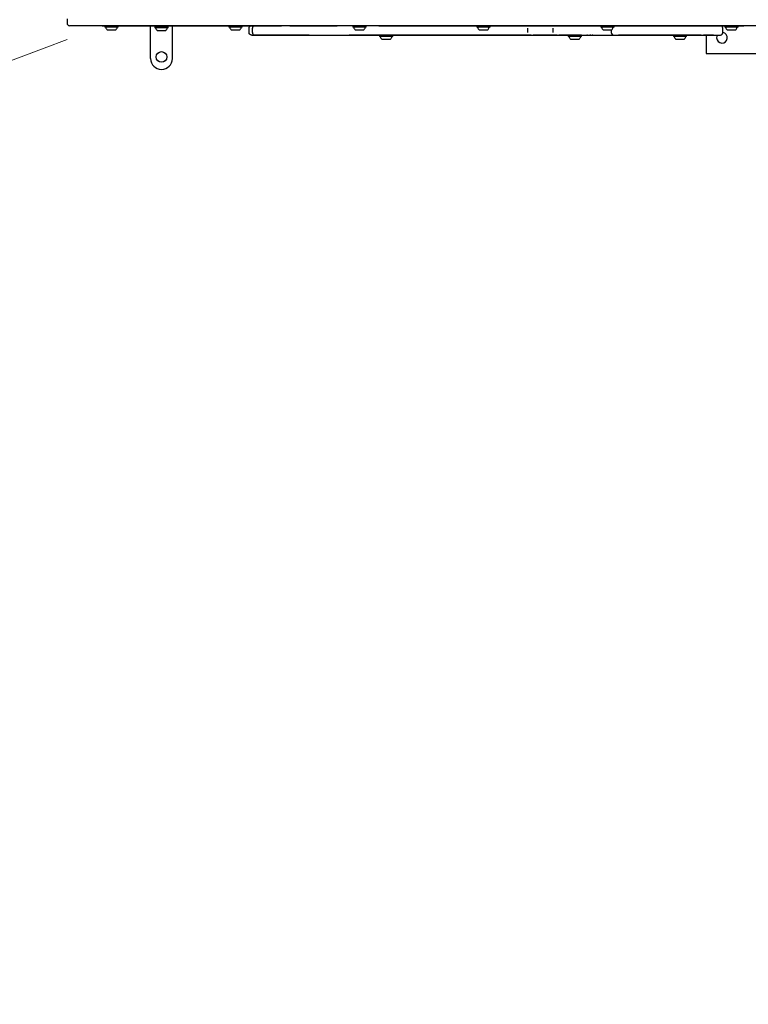
# Model space of a CAD drawing. Units: millimetres. Extents: x 681 to 1354, y 321 to 1670.
# Drawn here: x 855 to 971, y 567 to 724 of the extents above; entities that cross this region are included whole.
import ezdxf

# ---------------------------------------------------------------- set-up
doc = ezdxf.new("R2010")
doc.units = ezdxf.units.MM
doc.header["$LTSCALE"] = 100
doc.styles.add('SLDTEXTSTYLE0', font='TXT', dxfattribs={"width": 0.75})
doc.dimstyles.new('SLDDIMSTYLE2', dxfattribs={"dimtxt": 15.875, "dimasz": 25, "dimexe": 0, "dimexo": 0.0625, "dimgap": 3.96875, "dimtad": 2, "dimdec": 0, "dimrnd": 1e-09, "dimzin": 12, "dimdsep": 46, "dimtxsty": 'SLDTEXTSTYLE0', "dimsah": 1, "dimcen": 0, "dimadec": 0, "dimazin": 3, "dimtfac": 1, "dimtdec": 0, "dimtofl": 0, "dimtmove": 0, "dimatfit": 3, "dimfxl": 0, "dimfrac": 2, "dimtolj": 1, "dimtzin": 12, "dimarcsym": 0})
doc.dimstyles.new('SLDDIMSTYLE3', dxfattribs={"dimtxt": 15.875, "dimasz": 8, "dimexe": 0, "dimexo": 0.0625, "dimgap": 3.96875, "dimtad": 2, "dimdec": 0, "dimrnd": 1e-09, "dimzin": 12, "dimdsep": 46, "dimtxsty": 'SLDTEXTSTYLE0', "dimblk1": 'DOT', "dimblk2": 'DOT', "dimsah": 1, "dimcen": 0.09, "dimse1": 1, "dimse2": 1, "dimadec": 0, "dimazin": 3, "dimtfac": 1, "dimtdec": 0, "dimtofl": 0, "dimtmove": 0, "dimatfit": 3, "dimldrblk": 'DOT', "dimfxl": 0, "dimfrac": 2, "dimtolj": 1, "dimtzin": 12, "dimarcsym": 0})

# ---------------------------------------------------------------- blocks, each defined once
blk = doc.blocks.new('_D_6')
at = {"color": 7, "linetype": 'Continuous', "lineweight": 18}
blk.add_line((722.02, 667.54), (862.32, 720.61), dxfattribs=at)
blk.add_solid([(722.02, 667.54), (746.81, 672.65), (743.98, 680.13)], dxfattribs=at)
at = {"color": 7, "linetype": 'Continuous', "lineweight": 18, "insert": (769.5, 707.19), "char_height": 15.875, "attachment_point": 1, "rotation": 20.7171, "style": 'SLDTEXTSTYLE0'}
blk.add_mtext('150', dxfattribs=at)
blk = doc.blocks.new('_DOT')
at = {"color": 0, "linetype": 'ByBlock', "lineweight": -2}
blk.add_line((-0.5, 0), (-1, 0), dxfattribs=at)
at = {"color": 0, "linetype": 'ByBlock', "const_width": 0.5}
blk.add_lwpolyline([(-0.25, 0, 1), (0.25, 0, 1)], format="xyb", close=True, dxfattribs=at)
blk = doc.blocks.new('_D_7')
at = {"color": 7, "linetype": 'Continuous', "lineweight": 18}
blk.add_line((701.56, 530.25), (701.56, 1486.09), dxfattribs=at)
at = {"color": 7, "linetype": 'Continuous', "lineweight": 18, "xscale": 8, "yscale": 8}
for p, rotation in [((701.56, 1486.09, 44.62), 90.0000000000004), ((701.56, 530.25, 44.62), 270.0000000000004)]:
    blk.add_blockref('_DOT', p, dxfattribs=dict(at, rotation=rotation))
at = {"color": 7, "linetype": 'Continuous', "lineweight": 18, "insert": (681.1, 990.57), "char_height": 15.875, "attachment_point": 1, "rotation": 90, "style": 'SLDTEXTSTYLE0'}
blk.add_mtext('956', dxfattribs=at)

msp = doc.modelspace()

# ---------------------------------------------------------------- linework, layer by layer
at = {"color": 7, "linetype": 'Continuous', "lineweight": 25}
for p, q in [((862.32, 723.91), (862.32, 723.21)), ((867.95, 722.81), (867.95, 722.8)), ((867.95, 722.81), (873.33, 722.81)), ((867.95, 722.81), (867.95, 722.81)), ((867.95, 722.8), (873.33, 722.8)), ((867.95, 722.8), (867.95, 722.8)), ((868.38, 722.8), (868.36, 722.78)), ((868.36, 722.78), (868.36, 722.61)), ((868.95, 722.78), (868.36, 722.78)), ((868.36, 722.61), (868.39, 722.59)), ((868.95, 722.61), (868.36, 722.61)), ((868.96, 722.59), (868.39, 722.59)), ((869.13, 722.11), (868.77, 722.11)), ((870.48, 722.78), (868.95, 722.78)), ((870.48, 722.61), (868.95, 722.61)), ((870.45, 722.59), (868.96, 722.59)), ((870.07, 722.11), (869.13, 722.11)), ((870.48, 722.78), (870.45, 722.8)), ((870.45, 722.59), (870.48, 722.61)), ((870.48, 722.61), (870.48, 722.78)), ((873.33, 722.8), (873.33, 722.81)), ((873.33, 722.81), (880.05, 722.81)), ((873.33, 722.8), (880.05, 722.8)), ((875.46, 722.81), (875.38, 722.81)), ((882.26, 722.81), (875.46, 722.81)), ((875.65, 717.56), (875.65, 722.8)), ((876.37, 722.71), (876.34, 722.68)), ((876.34, 722.68), (876.34, 722.51)), ((878.46, 722.68), (876.34, 722.68)), ((876.34, 722.51), (876.37, 722.49)), ((878.46, 722.51), (876.34, 722.51)), ((878.43, 722.71), (876.37, 722.71)), ((878.43, 722.49), (876.37, 722.49)), ((876.68, 722.8), (876.68, 722.79)), ((878.05, 722.01), (876.75, 722.01)), ((878.13, 722.79), (878.13, 722.8)), ((878.46, 722.68), (878.43, 722.71)), ((878.43, 722.49), (878.46, 722.51)), ((878.46, 722.51), (878.46, 722.68)), ((879.15, 717.56), (879.15, 722.8)), ((880.05, 722.81), (880.05, 722.8)), ((880.05, 722.81), (880.09, 722.81)), ((880.05, 722.8), (880.09, 722.8)), ((880.09, 722.81), (888.59, 722.81)), ((880.09, 722.8), (888.59, 722.8)), ((883.08, 722.81), (882.26, 722.81)), ((894.69, 722.81), (883.08, 722.81)), ((888.18, 722.8), (888.16, 722.78)), ((888.16, 722.78), (888.16, 722.61)), ((888.75, 722.78), (888.16, 722.78)), ((888.16, 722.61), (888.18, 722.59)), ((888.75, 722.61), (888.16, 722.61)), ((888.76, 722.59), (888.18, 722.59)), ((888.93, 722.11), (888.57, 722.11)), ((888.59, 722.8), (888.59, 722.81)), ((888.59, 722.81), (894.45, 722.81)), ((888.59, 722.8), (894.45, 722.8)), ((890.27, 722.78), (888.75, 722.78)), ((890.27, 722.61), (888.75, 722.61)), ((890.25, 722.59), (888.76, 722.59)), ((889.87, 722.11), (888.93, 722.11)), ((890.27, 722.78), (890.25, 722.8)), ((890.25, 722.59), (890.27, 722.61)), ((890.27, 722.61), (890.27, 722.78)), ((891.38, 721.71), (891.38, 722.41)), ((891.94, 721.71), (891.94, 722.41)), ((894.45, 722.81), (894.7, 722.81)), ((894.45, 722.8), (894.7, 722.8)), ((900.2, 722.81), (894.69, 722.81)), ((894.7, 722.8), (894.7, 722.81)), ((894.7, 722.81), (896.58, 722.81)), ((897.88, 722.81), (897.88, 722.8)), ((897.88, 722.81), (902.09, 722.81)), ((897.88, 722.8), (902.09, 722.8)), ((903.51, 722.81), (900.2, 722.81)), ((902.09, 722.81), (902.32, 722.81)), ((902.09, 722.8), (902.32, 722.8)), ((902.32, 722.8), (902.32, 722.81)), ((902.32, 722.81), (905.25, 722.81)), ((902.32, 722.8), (905.25, 722.8)), ((906.84, 722.81), (903.51, 722.81)), ((905.25, 722.81), (905.45, 722.81)), ((906.88, 722.81), (906.84, 722.81)), ((913.16, 722.81), (906.88, 722.81)), ((907.98, 722.81), (907.96, 722.78)), ((907.96, 722.78), (907.96, 722.61)), ((908.54, 722.78), (907.96, 722.78)), ((907.96, 722.61), (907.98, 722.59)), ((908.54, 722.61), (907.96, 722.61)), ((908.05, 722.81), (907.98, 722.81)), ((908.56, 722.59), (907.98, 722.59)), ((908.56, 722.81), (908.25, 722.81)), ((908.73, 722.11), (908.37, 722.11)), ((910.07, 722.78), (908.54, 722.78)), ((910.07, 722.61), (908.54, 722.61)), ((910.05, 722.81), (908.56, 722.81)), ((910.05, 722.59), (908.56, 722.59)), ((909.67, 722.11), (908.73, 722.11)), ((910.07, 722.78), (910.05, 722.81)), ((910.05, 722.59), (910.07, 722.61)), ((910.07, 722.61), (910.07, 722.78)), ((912.09, 722.81), (912.09, 722.8)), ((912.09, 722.81), (912.13, 722.81)), ((912.09, 722.8), (912.13, 722.8)), ((912.13, 722.81), (918.64, 722.81)), ((912.13, 722.8), (918.64, 722.8)), ((913.47, 722.81), (913.16, 722.81)), ((921.43, 722.81), (913.47, 722.81)), ((918.13, 722.81), (923.32, 722.81)), ((918.13, 722.8), (923.32, 722.8)), ((925, 722.81), (921.43, 722.81)), ((923.32, 722.81), (923.55, 722.81)), ((923.32, 722.8), (923.55, 722.8)), ((923.55, 722.8), (923.55, 722.81)), ((923.55, 722.81), (924.47, 722.81)), ((923.55, 722.8), (924.47, 722.8)), ((924.47, 722.81), (924.47, 722.8)), ((924.47, 722.81), (927.78, 722.81)), ((924.47, 722.8), (927.78, 722.8)), ((927.53, 722.81), (925, 722.81)), ((927.96, 722.81), (927.53, 722.81)), ((927.78, 722.81), (927.76, 722.78)), ((927.76, 722.78), (927.76, 722.61)), ((928.34, 722.78), (927.76, 722.78)), ((927.76, 722.61), (927.78, 722.59)), ((928.34, 722.61), (927.76, 722.61)), ((928.35, 722.81), (927.78, 722.81)), ((928.35, 722.59), (927.78, 722.59)), ((936.38, 722.81), (927.96, 722.81)), ((928.52, 722.11), (928.16, 722.11)), ((929.87, 722.78), (928.34, 722.78)), ((929.87, 722.61), (928.34, 722.61)), ((929.8, 722.81), (928.35, 722.81)), ((929.85, 722.59), (928.35, 722.59)), ((929.46, 722.11), (928.52, 722.11)), ((929.8, 722.81), (934, 722.81)), ((929.8, 722.8), (934, 722.8)), ((929.87, 722.78), (929.85, 722.8)), ((929.85, 722.59), (929.87, 722.61)), ((929.87, 722.61), (929.87, 722.78)), ((934, 722.8), (934, 722.81)), ((934, 722.8), (941.68, 722.8)), ((935.84, 722.41), (935.84, 721.71)), ((936.46, 722.81), (936.38, 722.81)), ((943.21, 722.81), (936.46, 722.81)), ((939.89, 722.41), (939.89, 721.71)), ((941.68, 722.8), (941.68, 722.81)), ((941.68, 722.81), (947.58, 722.81)), ((941.68, 722.8), (947.58, 722.8)), ((946.03, 722.81), (943.21, 722.81)), ((946.35, 722.81), (946.03, 722.81)), ((947.33, 722.81), (946.35, 722.81)), ((952.7, 722.81), (947.33, 722.81)), ((947.58, 722.81), (947.56, 722.78)), ((947.56, 722.78), (947.56, 722.61)), ((948.14, 722.78), (947.56, 722.78)), ((947.56, 722.61), (947.58, 722.59)), ((948.14, 722.61), (947.56, 722.61)), ((948.15, 722.81), (947.58, 722.81)), ((948.15, 722.59), (947.58, 722.59)), ((948.32, 722.11), (947.96, 722.11)), ((949.67, 722.78), (948.14, 722.78)), ((949.67, 722.61), (948.14, 722.61)), ((949.65, 722.81), (948.15, 722.81)), ((949.65, 722.59), (948.15, 722.59)), ((949.26, 722.11), (948.32, 722.11)), ((949.23, 722.11), (949.23, 721.71)), ((949.67, 722.78), (949.65, 722.81)), ((949.65, 722.81), (949.83, 722.81)), ((949.65, 722.8), (949.83, 722.8)), ((949.65, 722.59), (949.67, 722.61)), ((949.67, 722.61), (949.67, 722.78)), ((949.83, 722.81), (949.83, 722.8)), ((949.83, 722.81), (949.88, 722.81)), ((949.83, 722.8), (949.88, 722.8)), ((949.88, 722.81), (951.46, 722.81)), ((949.88, 722.8), (951.46, 722.8)), ((951.46, 722.8), (951.46, 722.81)), ((951.46, 722.81), (955.39, 722.81)), ((951.46, 722.8), (955.39, 722.8)), ((964.24, 722.81), (952.7, 722.81)), ((955.39, 722.8), (955.39, 722.81)), ((955.39, 722.81), (958.81, 722.81)), ((955.39, 722.8), (958.81, 722.8)), ((958.81, 722.8), (958.81, 722.81)), ((958.81, 722.81), (962.03, 722.81)), ((958.81, 722.8), (962.03, 722.8)), ((962.03, 722.8), (962.03, 722.81)), ((962.03, 722.81), (966.02, 722.81)), ((962.03, 722.8), (966.02, 722.8)), ((967.67, 722.81), (964.24, 722.81)), ((966.02, 722.81), (966.32, 722.81)), ((966.02, 722.8), (966.32, 722.8)), ((966.32, 722.8), (966.32, 722.81)), ((966.32, 722.81), (967.38, 722.81)), ((966.32, 722.8), (967.38, 722.8)), ((967.04, 721.71), (967.04, 722.41)), ((967.38, 722.81), (967.35, 722.78)), ((967.35, 722.78), (967.35, 722.61)), ((967.94, 722.78), (967.35, 722.78)), ((967.35, 722.61), (967.38, 722.59)), ((967.94, 722.61), (967.35, 722.61)), ((967.95, 722.81), (967.38, 722.81)), ((967.95, 722.59), (967.38, 722.59)), ((972.74, 722.81), (967.67, 722.81)), ((968.12, 722.11), (967.76, 722.11)), ((969.47, 722.78), (967.94, 722.78)), ((969.47, 722.61), (967.94, 722.61)), ((969.44, 722.81), (967.95, 722.81)), ((969.44, 722.59), (967.95, 722.59)), ((969.06, 722.11), (968.12, 722.11)), ((969.47, 722.78), (969.44, 722.81)), ((969.44, 722.81), (970.2, 722.81)), ((969.44, 722.59), (969.47, 722.61)), ((969.45, 722.8), (970.2, 722.8)), ((969.47, 722.61), (969.47, 722.78)), ((970.2, 722.81), (970.37, 722.81)), ((970.2, 722.8), (970.37, 722.8)), ((970.37, 722.8), (970.37, 722.81)), ((891.82, 721.31), (892.16, 721.31)), ((892.09, 721.3), (892.09, 721.31)), ((911.76, 721.3), (911.44, 721.3)), ((912.23, 721.31), (912.18, 721.31)), ((912.22, 721.3), (912.18, 721.3)), ((912.24, 721.31), (912.22, 721.28)), ((912.22, 721.28), (912.22, 721.11)), ((914.14, 721.28), (912.22, 721.28)), ((912.22, 721.11), (912.24, 721.09)), ((914.14, 721.11), (912.22, 721.11)), ((914.12, 721.31), (912.24, 721.31)), ((914.12, 721.09), (912.24, 721.09)), ((912.48, 721.31), (912.47, 721.31)), ((913.81, 720.61), (912.63, 720.61)), ((913.93, 720.61), (913.81, 720.61)), ((914.08, 721.31), (914.08, 721.31)), ((914.31, 721.31), (914.12, 721.31)), ((914.31, 721.09), (914.12, 721.09)), ((914.33, 721.28), (914.14, 721.28)), ((914.33, 721.11), (914.14, 721.11)), ((914.33, 721.28), (914.31, 721.31)), ((914.31, 721.09), (914.33, 721.11)), ((914.39, 721.31), (914.32, 721.31)), ((914.39, 721.3), (914.33, 721.3)), ((914.33, 721.11), (914.33, 721.28)), ((931.09, 721.3), (930.93, 721.3)), ((931.19, 721.3), (931.13, 721.3)), ((933.68, 721.31), (933.16, 721.31)), ((934.2, 721.3), (934.06, 721.3)), ((934.46, 721.3), (934.38, 721.3)), ((935.29, 721.31), (934.96, 721.31)), ((935.84, 721.31), (935.81, 721.31)), ((935.84, 721.3), (935.81, 721.3)), ((936.41, 721.31), (936.25, 721.31)), ((940.04, 721.31), (939.76, 721.31)), ((940.04, 721.3), (939.76, 721.3)), ((941.29, 721.3), (940.86, 721.3)), ((941.31, 721.31), (941.29, 721.31)), ((941.31, 721.3), (941.29, 721.3)), ((942.35, 721.28), (942.35, 721.11)), ((942.41, 721.28), (942.35, 721.28)), ((942.35, 721.11), (942.38, 721.09)), ((944.27, 721.11), (942.35, 721.11)), ((944.25, 721.09), (942.38, 721.09)), ((944.27, 721.28), (942.46, 721.28)), ((943.94, 720.61), (942.76, 720.61)), ((943.34, 721.31), (943.18, 721.31)), ((943.34, 721.3), (943.18, 721.3)), ((943.46, 721.31), (943.38, 721.31)), ((944.06, 720.61), (943.94, 720.61)), ((944.44, 721.09), (944.25, 721.09)), ((944.47, 721.28), (944.27, 721.28)), ((944.47, 721.11), (944.27, 721.11)), ((944.44, 721.09), (944.47, 721.11)), ((944.47, 721.11), (944.47, 721.28)), ((945.44, 721.3), (945.33, 721.3)), ((945.96, 721.3), (945.8, 721.3)), ((946.28, 721.31), (946.19, 721.31)), ((951.08, 721.31), (951.11, 721.31)), ((955.95, 721.31), (955.95, 721.31)), ((957.09, 721.31), (957.17, 721.31)), ((957.09, 721.3), (957.16, 721.3)), ((957.3, 721.31), (957.36, 721.31)), ((957.3, 721.3), (957.36, 721.3)), ((959.14, 721.28), (959.14, 721.11)), ((960.32, 721.28), (959.14, 721.28)), ((959.14, 721.11), (959.16, 721.09)), ((961.06, 721.11), (959.14, 721.11)), ((961.04, 721.31), (959.16, 721.31)), ((961.04, 721.09), (959.16, 721.09)), ((959.4, 721.31), (959.39, 721.31)), ((960.73, 720.61), (959.55, 720.61)), ((960.85, 720.61), (960.73, 720.61)), ((961, 721.31), (961, 721.31)), ((961.23, 721.31), (961.04, 721.31)), ((961.23, 721.09), (961.04, 721.09)), ((961.25, 721.28), (961.06, 721.28)), ((961.25, 721.11), (961.06, 721.11)), ((961.23, 721.09), (961.25, 721.11)), ((961.25, 721.11), (961.25, 721.28)), ((964.4, 721.3), (964.4, 718.37)), ((964.4, 718.37), (973.36, 718.37))]:
    msp.add_line(p, q, dxfattribs=at)
at = {"color": 7, "linetype": 'Continuous', "lineweight": 25, "flags": 128}
for points in [[(875.38, 722.81), (874.55, 722.81), (873.74, 722.81), (872.96, 722.81), (872.2, 722.81), (871.46, 722.81), (870.74, 722.81), (870.06, 722.81), (869.4, 722.81), (868.76, 722.81), (868.16, 722.81), (867.58, 722.81), (867.03, 722.81), (866.52, 722.81), (866.03, 722.81), (865.58, 722.81), (865.15, 722.81), (864.76, 722.81), (864.41, 722.81), (864.08, 722.81), (863.79, 722.81), (863.54, 722.81), (863.31, 722.81), (863.13, 722.81), (862.97, 722.81), (862.86, 722.81), (862.77, 722.81), (862.73, 722.81), (862.72, 722.81)], [(934, 722.81), (934.07, 722.81), (934.17, 722.81), (934.31, 722.81), (934.49, 722.81), (934.7, 722.81), (934.95, 722.81), (935.23, 722.81), (935.55, 722.81), (935.9, 722.81), (936.28, 722.81), (936.38, 722.81)], [(936.46, 722.81), (936.7, 722.81), (937.14, 722.81), (937.62, 722.81), (938.12, 722.81), (938.65, 722.81), (939.21, 722.81), (939.8, 722.81), (940.4, 722.81), (941.03, 722.81), (941.68, 722.81)]]:
    msp.add_lwpolyline(points, dxfattribs=at)
at = {"color": 7, "linetype": 'Continuous', "lineweight": 25}
msp.add_circle((877.4, 717.81), 0.85, dxfattribs=at)
for centre, radius, start, end in [((862.72, 723.21), 0.4, 180, 270), ((868.44, 722.54), 0.05, 16.5288, 90), ((869.42, 722.83), 0.97, 196.5288, 227.9415), ((869.42, 722.83), 0.97, 312.0585, 343.4712), ((870.4, 722.54), 0.05, 90, 163.4712), ((876.42, 722.44), 0.05, 16.5288, 90), ((877.4, 722.73), 0.97, 196.5288, 227.9415), ((876.6, 722.79), 0.08, 270, 0), ((877.4, 722.73), 0.97, 312.0585, 343.4712), ((878.21, 722.79), 0.08, 180, 270), ((878.38, 722.44), 0.05, 90, 163.4712), ((888.24, 722.54), 0.05, 16.5288, 90), ((889.22, 722.83), 0.97, 196.5288, 227.9415), ((889.22, 722.83), 0.97, 312.0585, 343.4712), ((890.19, 722.54), 0.05, 90, 163.4712), ((908.04, 722.54), 0.05, 16.5288, 90), ((909.02, 722.83), 0.97, 196.5288, 227.9415), ((909.02, 722.83), 0.97, 312.0585, 343.4712), ((909.99, 722.54), 0.05, 90, 163.4712), ((927.84, 722.54), 0.05, 16.5288, 90), ((928.81, 722.83), 0.97, 196.5288, 227.9415), ((928.81, 722.83), 0.97, 312.0585, 343.4712), ((929.79, 722.54), 0.05, 90, 163.4712), ((947.64, 722.54), 0.05, 16.5288, 90), ((948.61, 722.83), 0.97, 196.5288, 227.9415), ((949.63, 721.71), 0.4, 180.1647, 270.0809), ((948.61, 722.83), 0.97, 312.0585, 343.4712), ((949.59, 722.54), 0.05, 90, 163.4712), ((966.9, 720.87), 0.85, 180, 80.7684), ((966.64, 721.71), 0.4, 270.2861, 0.0401), ((966.64, 722.41), 0.4, 0.2947, 85.9476), ((967.43, 722.54), 0.05, 16.5288, 90), ((968.41, 722.83), 0.97, 196.5288, 227.9415), ((968.41, 722.83), 0.97, 312.0585, 343.4712), ((969.39, 722.54), 0.05, 90, 163.4712), ((912.3, 721.04), 0.05, 16.5288, 90), ((913.27, 721.33), 0.97, 196.5288, 227.9415), ((913.28, 721.33), 0.97, 312.0585, 343.4712), ((914.25, 721.04), 0.05, 90, 163.4712), ((942.43, 721.04), 0.05, 16.5288, 90), ((943.41, 721.33), 0.97, 196.5288, 227.9415), ((943.41, 721.33), 0.97, 312.0585, 343.4712), ((944.39, 721.04), 0.05, 90, 163.4712), ((959.22, 721.04), 0.05, 16.5288, 90), ((960.2, 721.33), 0.97, 196.5288, 227.9415), ((960.2, 721.33), 0.97, 312.0585, 343.4712), ((961.17, 721.04), 0.05, 90, 163.4712), ((966.9, 720.87), 0.85, 148.3083, 180), ((877.4, 717.56), 1.75, 180, 270), ((877.4, 717.56), 1.75, 270, 0)]:
    msp.add_arc(centre, radius, start, end, dxfattribs=at)
for points, knots in [([(891.38, 722.41), (891.39, 722.45), (891.39, 722.53), (891.46, 722.64), (891.56, 722.73), (891.68, 722.79), (891.78, 722.81), (891.82, 722.81), (891.82, 722.81)], [0, 0, 0, 0, 0.188689, 0.37712, 0.572512, 0.785447, 0.99787, 1, 1, 1, 1]), ([(891.82, 721.31), (891.82, 721.31), (891.78, 721.31), (891.68, 721.32), (891.56, 721.38), (891.46, 721.47), (891.39, 721.58), (891.39, 721.66), (891.38, 721.71)], [0, 0, 0, 0, 0.00213, 0.214553, 0.427488, 0.62288, 0.811311, 1, 1, 1, 1]), ([(892.16, 722.81), (892.16, 722.81), (892.14, 722.81), (892.09, 722.79), (892.02, 722.72), (891.97, 722.62), (891.95, 722.51), (891.94, 722.44), (891.94, 722.41)], [0, 0, 0, 0, 0.001657, 0.254893, 0.526588, 0.721655, 0.860507, 1, 1, 1, 1]), ([(891.94, 721.71), (891.94, 721.67), (891.95, 721.6), (891.97, 721.49), (892.02, 721.39), (892.09, 721.32), (892.14, 721.31), (892.16, 721.31), (892.16, 721.31)], [0, 0, 0, 0, 0.139493, 0.278345, 0.473412, 0.745107, 0.998343, 1, 1, 1, 1]), ([(897.88, 722.81), (897.79, 722.81), (897.55, 722.81), (897.16, 722.81), (896.7, 722.81), (896.21, 722.81), (895.65, 722.81), (895.14, 722.81), (894.81, 722.81), (894.7, 722.81)], [0, 0, 0, 0, 0.090169, 0.239957, 0.389704, 0.542456, 0.695117, 0.907542, 1, 1, 1, 1]), ([(907.97, 722.81), (907.77, 722.81), (907.31, 722.81), (906.59, 722.81), (905.93, 722.81), (905.4, 722.81), (905.01, 722.81), (904.65, 722.81), (904.31, 722.81), (903.97, 722.81), (903.53, 722.81), (903, 722.81), (902.56, 722.81), (902.35, 722.81), (902.32, 722.81)], [0, 0, 0, 0, 0.116078, 0.265362, 0.399592, 0.46814, 0.536654, 0.591537, 0.646403, 0.703571, 0.760759, 0.869921, 0.981574, 1, 1, 1, 1]), ([(912.09, 722.81), (911.83, 722.81), (911.28, 722.81), (910.61, 722.81), (910.2, 722.81), (910.06, 722.81)], [0, 0, 0, 0, 0.369462, 0.787319, 1, 1, 1, 1]), ([(935.85, 722.41), (935.85, 722.41), (935.84, 722.41), (935.85, 722.41), (935.85, 722.41)], [0, 0, 0, 0, 0.216641, 1, 1, 1, 1]), ([(898.42, 721.31), (898.27, 721.31), (897.96, 721.31), (897.5, 721.31), (897.04, 721.31), (896.59, 721.31), (896.13, 721.31), (895.68, 721.31), (895.25, 721.31), (894.84, 721.31), (894.44, 721.31), (894.05, 721.31), (893.65, 721.31), (893.24, 721.31), (892.84, 721.31), (892.44, 721.31), (892.21, 721.31), (892.09, 721.31)], [0, 0, 0, 0, 0.067233, 0.133818, 0.201715, 0.271433, 0.342503, 0.413934, 0.484582, 0.544998, 0.603786, 0.661234, 0.718479, 0.777681, 0.841927, 0.91482, 1, 1, 1, 1]), ([(898.42, 721.3), (898.27, 721.3), (897.96, 721.3), (897.5, 721.3), (897.04, 721.3), (896.59, 721.3), (896.13, 721.3), (895.68, 721.3), (895.25, 721.3), (894.84, 721.3), (894.44, 721.3), (894.05, 721.3), (893.65, 721.3), (893.24, 721.3), (892.84, 721.3), (892.44, 721.3), (892.21, 721.3), (892.09, 721.3)], [0, 0, 0, 0, 0.067233, 0.133818, 0.201715, 0.271433, 0.342503, 0.413934, 0.484582, 0.544998, 0.603786, 0.661234, 0.718479, 0.777681, 0.841927, 0.91482, 1, 1, 1, 1]), ([(892.16, 721.31), (892.24, 721.31), (892.63, 721.31), (893.17, 721.31), (893.8, 721.31), (894.24, 721.31), (894.63, 721.31), (894.99, 721.31), (895.35, 721.31), (895.76, 721.31), (896.2, 721.31), (896.68, 721.31), (897.15, 721.31), (897.7, 721.31), (898.33, 721.31), (899.02, 721.31), (899.68, 721.31), (900.25, 721.31), (900.76, 721.31), (901.26, 721.31), (901.8, 721.31), (902.38, 721.31), (902.99, 721.31), (903.52, 721.31), (903.96, 721.31), (904.29, 721.31), (904.64, 721.31), (905.01, 721.31), (905.39, 721.31), (905.92, 721.31), (906.59, 721.31), (907.37, 721.31), (908.4, 721.31), (909.41, 721.31), (910.46, 721.31), (911.29, 721.31), (912.15, 721.31), (912.91, 721.31), (913.55, 721.31), (914.06, 721.31), (914.57, 721.31), (915.1, 721.31), (915.62, 721.31), (916.15, 721.31), (916.67, 721.31), (917.32, 721.31), (918.1, 721.31), (919.01, 721.31), (919.92, 721.31), (920.85, 721.31), (921.76, 721.31), (922.53, 721.31), (923.16, 721.31), (923.68, 721.31), (924.17, 721.31), (924.59, 721.31), (924.95, 721.31), (925.35, 721.31), (925.78, 721.31), (926.21, 721.31), (926.59, 721.31), (926.93, 721.31), (927.35, 721.31), (927.82, 721.31), (928.28, 721.31), (928.72, 721.31), (929.19, 721.31), (929.64, 721.31), (930.05, 721.31), (930.56, 721.31), (931.17, 721.31), (931.88, 721.31), (932.55, 721.31), (933.2, 721.31), (933.8, 721.31), (934.33, 721.31), (934.74, 721.31), (935.11, 721.31), (935.4, 721.31), (935.71, 721.31), (936, 721.31), (936.17, 721.31), (936.24, 721.31)], [0, 0, 0, 0, 0.005154, 0.024451, 0.034175, 0.043891, 0.050741, 0.057588, 0.064676, 0.071765, 0.081383, 0.091007, 0.10087, 0.110736, 0.126275, 0.141807, 0.157848, 0.173911, 0.188247, 0.202581, 0.217061, 0.231524, 0.244427, 0.25759, 0.264067, 0.270542, 0.277293, 0.284045, 0.291951, 0.299859, 0.31607, 0.333599, 0.351142, 0.386486, 0.405077, 0.423663, 0.442481, 0.461291, 0.471324, 0.481354, 0.491608, 0.501856, 0.511938, 0.522021, 0.532487, 0.542958, 0.561959, 0.58097, 0.599977, 0.619089, 0.638199, 0.657254, 0.669718, 0.682181, 0.694968, 0.707751, 0.718313, 0.728879, 0.750284, 0.770796, 0.781109, 0.79142, 0.804843, 0.818485, 0.827566, 0.836868, 0.845968, 0.855344, 0.862749, 0.870157, 0.885328, 0.899627, 0.913932, 0.92869, 0.943443, 0.956719, 0.970003, 0.976643, 0.983402, 0.989308, 0.995261, 1, 1, 1, 1]), ([(900.87, 721.31), (900.83, 721.31), (900.67, 721.31), (900.34, 721.31), (899.9, 721.31), (899.44, 721.31), (898.96, 721.31), (898.6, 721.31), (898.42, 721.31)], [0, 0, 0, 0, 0.064862, 0.2884, 0.498908, 0.660513, 0.825089, 1, 1, 1, 1]), ([(900.87, 721.3), (900.83, 721.3), (900.67, 721.3), (900.34, 721.3), (899.9, 721.3), (899.44, 721.3), (898.96, 721.3), (898.6, 721.3), (898.42, 721.3)], [0, 0, 0, 0, 0.064862, 0.2884, 0.498908, 0.660513, 0.825089, 1, 1, 1, 1]), ([(900.97, 721.31), (900.93, 721.31), (900.86, 721.31), (900.87, 721.31), (900.87, 721.31)], [0, 0, 0, 0, 0.66384, 1, 1, 1, 1]), ([(900.97, 721.3), (900.93, 721.3), (900.86, 721.3), (900.87, 721.3), (900.87, 721.3)], [0, 0, 0, 0, 0.66384, 1, 1, 1, 1]), ([(900.97, 721.31), (901.04, 721.31), (901.18, 721.31), (901.49, 721.31), (901.85, 721.31), (902.33, 721.31), (902.94, 721.31), (903.4, 721.31), (903.63, 721.31)], [0, 0, 0, 0, 0.156219, 0.29912, 0.435098, 0.56878, 0.780725, 1, 1, 1, 1]), ([(900.97, 721.3), (901.04, 721.3), (901.18, 721.3), (901.49, 721.3), (901.85, 721.3), (902.33, 721.3), (902.94, 721.3), (903.4, 721.3), (903.63, 721.3)], [0, 0, 0, 0, 0.156219, 0.29912, 0.435098, 0.56878, 0.780725, 1, 1, 1, 1]), ([(903.63, 721.31), (903.8, 721.31), (904.13, 721.31), (904.58, 721.31), (904.97, 721.31), (905.33, 721.31), (905.64, 721.31), (905.96, 721.31), (906.28, 721.31), (906.62, 721.31), (906.97, 721.31), (907.24, 721.31), (907.38, 721.31)], [0, 0, 0, 0, 0.110094, 0.210991, 0.307036, 0.401074, 0.494434, 0.587259, 0.695149, 0.800092, 0.901324, 1, 1, 1, 1]), ([(903.63, 721.3), (903.8, 721.3), (904.13, 721.3), (904.58, 721.3), (904.97, 721.3), (905.33, 721.3), (905.64, 721.3), (905.96, 721.3), (906.28, 721.3), (906.62, 721.3), (906.97, 721.3), (907.24, 721.3), (907.38, 721.3)], [0, 0, 0, 0, 0.110094, 0.210991, 0.307036, 0.401074, 0.494434, 0.587259, 0.695149, 0.800092, 0.901324, 1, 1, 1, 1]), ([(911.38, 721.31), (911.26, 721.31), (911.01, 721.31), (910.57, 721.31), (910.12, 721.31), (909.65, 721.31), (909.19, 721.31), (908.72, 721.31), (908.26, 721.31), (907.81, 721.31), (907.52, 721.31), (907.38, 721.31)], [0, 0, 0, 0, 0.113585, 0.222382, 0.331556, 0.443015, 0.556436, 0.668403, 0.779601, 0.889626, 1, 1, 1, 1]), ([(911.38, 721.3), (911.26, 721.3), (911.01, 721.3), (910.57, 721.3), (910.12, 721.3), (909.65, 721.3), (909.19, 721.3), (908.72, 721.3), (908.26, 721.3), (907.81, 721.3), (907.52, 721.3), (907.38, 721.3)], [0, 0, 0, 0, 0.113585, 0.222382, 0.331556, 0.443015, 0.556436, 0.668403, 0.779601, 0.889626, 1, 1, 1, 1]), ([(912.23, 721.31), (912.19, 721.31), (912.06, 721.31), (911.88, 721.31), (911.76, 721.31)], [0, 0, 0, 0, 0.348723, 1, 1, 1, 1]), ([(915.11, 721.31), (915.03, 721.31), (914.87, 721.31), (914.69, 721.31), (914.55, 721.31), (914.46, 721.31), (914.4, 721.31), (914.39, 721.31), (914.39, 721.31)], [0, 0, 0, 0, 0.123605, 0.25785, 0.406129, 0.596454, 0.796753, 1, 1, 1, 1]), ([(918.36, 721.31), (918.22, 721.31), (917.95, 721.31), (917.54, 721.31), (917.15, 721.31), (916.77, 721.31), (916.41, 721.31), (916.06, 721.31), (915.73, 721.31), (915.4, 721.31), (915.21, 721.31), (915.11, 721.31)], [0, 0, 0, 0, 0.120017, 0.240934, 0.364265, 0.488022, 0.608442, 0.719454, 0.820352, 0.911486, 1, 1, 1, 1]), ([(918.36, 721.3), (918.22, 721.3), (917.95, 721.3), (917.54, 721.3), (917.15, 721.3), (916.77, 721.3), (916.41, 721.3), (916.06, 721.3), (915.73, 721.3), (915.4, 721.3), (915.21, 721.3), (915.11, 721.3)], [0, 0, 0, 0, 0.120017, 0.240934, 0.364265, 0.488022, 0.608442, 0.719454, 0.820352, 0.911486, 1, 1, 1, 1]), ([(920.02, 721.31), (919.91, 721.31), (919.7, 721.31), (919.43, 721.31), (919.17, 721.31), (918.91, 721.31), (918.65, 721.31), (918.46, 721.31), (918.36, 721.31)], [0, 0, 0, 0, 0.178926, 0.36867, 0.56205, 0.710937, 0.855441, 1, 1, 1, 1]), ([(920.02, 721.3), (919.91, 721.3), (919.7, 721.3), (919.43, 721.3), (919.17, 721.3), (918.91, 721.3), (918.65, 721.3), (918.46, 721.3), (918.36, 721.3)], [0, 0, 0, 0, 0.178926, 0.36867, 0.56205, 0.710937, 0.855441, 1, 1, 1, 1]), ([(921.6, 721.31), (921.51, 721.31), (921.33, 721.31), (921.04, 721.31), (920.72, 721.31), (920.37, 721.31), (920.14, 721.31), (920.02, 721.31)], [0, 0, 0, 0, 0.16916, 0.347749, 0.535201, 0.763803, 1, 1, 1, 1]), ([(921.6, 721.3), (921.51, 721.3), (921.33, 721.3), (921.04, 721.3), (920.72, 721.3), (920.37, 721.3), (920.14, 721.3), (920.02, 721.3)], [0, 0, 0, 0, 0.16916, 0.347749, 0.535201, 0.763803, 1, 1, 1, 1]), ([(923.42, 721.31), (923.32, 721.31), (923.11, 721.31), (922.85, 721.31), (922.63, 721.31), (922.42, 721.31), (922.19, 721.31), (921.93, 721.31), (921.71, 721.31), (921.6, 721.31)], [0, 0, 0, 0, 0.156824, 0.302343, 0.440974, 0.57517, 0.713139, 0.852252, 1, 1, 1, 1]), ([(923.42, 721.3), (923.32, 721.3), (923.11, 721.3), (922.85, 721.3), (922.63, 721.3), (922.42, 721.3), (922.19, 721.3), (921.93, 721.3), (921.71, 721.3), (921.6, 721.3)], [0, 0, 0, 0, 0.156824, 0.302343, 0.440974, 0.57517, 0.713139, 0.852252, 1, 1, 1, 1]), ([(925.13, 721.31), (924.98, 721.31), (924.66, 721.31), (924.2, 721.31), (923.77, 721.31), (923.54, 721.31), (923.42, 721.31)], [0, 0, 0, 0, 0.268719, 0.549382, 0.772187, 1, 1, 1, 1]), ([(925.13, 721.3), (924.98, 721.3), (924.66, 721.3), (924.2, 721.3), (923.77, 721.3), (923.54, 721.3), (923.42, 721.3)], [0, 0, 0, 0, 0.268719, 0.549382, 0.772187, 1, 1, 1, 1]), ([(927.67, 721.31), (927.5, 721.31), (927.15, 721.31), (926.71, 721.31), (926.34, 721.31), (925.96, 721.31), (925.57, 721.31), (925.28, 721.31), (925.13, 721.31)], [0, 0, 0, 0, 0.129372, 0.258648, 0.391139, 0.528753, 0.757059, 1, 1, 1, 1]), ([(927.67, 721.3), (927.5, 721.3), (927.15, 721.3), (926.71, 721.3), (926.34, 721.3), (925.96, 721.3), (925.57, 721.3), (925.28, 721.3), (925.13, 721.3)], [0, 0, 0, 0, 0.129372, 0.258648, 0.391139, 0.528753, 0.757059, 1, 1, 1, 1]), ([(934.45, 721.31), (934.36, 721.31), (934.2, 721.31), (933.84, 721.31), (933.4, 721.31), (932.9, 721.31), (932.34, 721.31), (931.74, 721.31), (931.13, 721.31), (930.52, 721.31), (929.93, 721.31), (929.33, 721.31), (928.75, 721.31), (928.18, 721.31), (927.85, 721.31), (927.67, 721.31)], [0, 0, 0, 0, 0.082485, 0.163405, 0.243493, 0.323168, 0.402605, 0.481827, 0.560797, 0.632968, 0.705006, 0.777152, 0.84985, 0.923804, 1, 1, 1, 1]), ([(934.45, 721.3), (934.36, 721.3), (934.2, 721.3), (933.84, 721.3), (933.4, 721.3), (932.9, 721.3), (932.34, 721.3), (931.74, 721.3), (931.13, 721.3), (930.52, 721.3), (929.93, 721.3), (929.33, 721.3), (928.75, 721.3), (928.18, 721.3), (927.85, 721.3), (927.67, 721.3)], [0, 0, 0, 0, 0.082485, 0.163405, 0.243493, 0.323168, 0.402605, 0.481827, 0.560797, 0.632968, 0.705006, 0.777152, 0.84985, 0.923804, 1, 1, 1, 1]), ([(931.79, 721.31), (931.72, 721.31), (931.59, 721.31), (931.5, 721.31), (931.5, 721.31), (931.5, 721.31)], [0, 0, 0, 0, 0.385582, 0.741743, 1, 1, 1, 1]), ([(931.79, 721.3), (931.72, 721.3), (931.59, 721.3), (931.5, 721.3), (931.5, 721.3), (931.5, 721.3)], [0, 0, 0, 0, 0.385582, 0.741743, 1, 1, 1, 1]), ([(936.24, 721.31), (936.24, 721.31), (936.1, 721.31), (935.8, 721.31), (935.34, 721.31), (934.88, 721.31), (934.59, 721.31), (934.45, 721.31)], [0, 0, 0, 0, 0.001991, 0.241166, 0.494062, 0.747148, 1, 1, 1, 1]), ([(936.24, 721.3), (936.24, 721.3), (936.1, 721.3), (935.8, 721.3), (935.34, 721.3), (934.88, 721.3), (934.59, 721.3), (934.45, 721.3)], [0, 0, 0, 0, 0.001714, 0.240956, 0.493921, 0.747078, 1, 1, 1, 1]), ([(935.55, 721.3), (935.51, 721.3), (935.31, 721.3), (935.12, 721.3), (934.96, 721.3)], [0, 0, 0, 0, 0.202766, 1, 1, 1, 1]), ([(935.55, 721.31), (935.51, 721.31), (935.44, 721.31), (935.37, 721.31), (935.34, 721.31)], [0, 0, 0, 0, 0.575579, 1, 1, 1, 1]), ([(936.25, 721.31), (936.25, 721.31), (936.25, 721.31), (936.35, 721.31), (936.55, 721.31), (936.83, 721.31), (937.19, 721.31), (937.64, 721.31), (938.08, 721.31), (938.45, 721.31), (938.69, 721.31), (938.92, 721.31), (939.15, 721.31), (939.36, 721.31), (939.5, 721.31), (939.61, 721.31), (939.72, 721.31), (939.86, 721.31), (940.03, 721.31), (940.21, 721.31), (940.28, 721.31)], [0, 0, 0, 0, 0.029059, 0.058101, 0.118834, 0.181605, 0.245886, 0.343649, 0.4443, 0.493395, 0.54323, 0.582127, 0.621949, 0.683653, 0.721662, 0.76074, 0.821983, 0.883213, 0.951521, 1, 1, 1, 1]), ([(937.38, 721.31), (937.28, 721.31), (937.09, 721.31), (936.85, 721.31), (936.75, 721.31)], [0, 0, 0, 0, 0.578773, 1, 1, 1, 1]), ([(937.4, 721.31), (937.31, 721.31), (937.14, 721.31), (936.96, 721.31), (936.87, 721.31)], [0, 0, 0, 0, 0.522882, 1, 1, 1, 1]), ([(937.4, 721.3), (937.31, 721.3), (937.17, 721.3), (937.02, 721.3), (936.96, 721.3)], [0, 0, 0, 0, 0.625235, 1, 1, 1, 1]), ([(937.38, 721.3), (937.28, 721.3), (937.15, 721.3), (936.99, 721.3), (936.96, 721.3)], [0, 0, 0, 0, 0.827244, 1, 1, 1, 1]), ([(937.72, 721.31), (937.71, 721.31), (937.63, 721.31), (937.5, 721.31), (937.38, 721.31)], [0, 0, 0, 0, 0.112989, 1, 1, 1, 1]), ([(937.72, 721.3), (937.71, 721.3), (937.63, 721.3), (937.5, 721.3), (937.38, 721.3)], [0, 0, 0, 0, 0.112989, 1, 1, 1, 1]), ([(939.11, 721.31), (939.11, 721.31), (939.12, 721.31), (939.08, 721.31), (938.98, 721.31), (938.84, 721.31), (938.65, 721.31), (938.4, 721.31), (938.09, 721.31), (937.84, 721.31), (937.72, 721.31)], [0, 0, 0, 0, 0.028097, 0.223862, 0.349991, 0.473391, 0.596126, 0.72161, 0.854453, 1, 1, 1, 1]), ([(939.11, 721.3), (939.11, 721.3), (939.12, 721.3), (939.08, 721.3), (938.98, 721.3), (938.84, 721.3), (938.65, 721.3), (938.4, 721.3), (938.09, 721.3), (937.84, 721.3), (937.72, 721.3)], [0, 0, 0, 0, 0.028097, 0.223862, 0.349991, 0.473391, 0.596126, 0.72161, 0.854453, 1, 1, 1, 1]), ([(937.98, 721.31), (937.92, 721.31), (937.85, 721.31), (937.76, 721.31), (937.75, 721.31)], [0, 0, 0, 0, 0.8554852, 1, 1, 1, 1]), ([(939.26, 721.3), (939.18, 721.3), (939.01, 721.3), (938.74, 721.3), (938.45, 721.3), (938.13, 721.3), (937.9, 721.3), (937.76, 721.3), (937.75, 721.3)], [0, 0, 0, 0, 0.2018565, 0.4115292, 0.6277758, 0.80247, 0.9825555, 1, 1, 1, 1]), ([(939.26, 721.31), (939.18, 721.31), (939.01, 721.31), (938.74, 721.31), (938.44, 721.31), (938.22, 721.31), (938.09, 721.31), (938.07, 721.31)], [0, 0, 0, 0, 0.241881, 0.493128, 0.752253, 0.961586, 1, 1, 1, 1]), ([(940.36, 721.31), (940.14, 721.31), (939.71, 721.31), (939.31, 721.31), (939.11, 721.31)], [0, 0, 0, 0, 0.506305, 1, 1, 1, 1]), ([(940.58, 721.3), (940.58, 721.3), (940.27, 721.3), (939.78, 721.3), (939.31, 721.3), (939.11, 721.3)], [0, 0, 0, 0, 0.0005804, 0.5778018, 1, 1, 1, 1]), ([(940.33, 721.31), (940.25, 721.31), (940.16, 721.31), (940.08, 721.31), (940.07, 721.31)], [0, 0, 0, 0, 0.866348, 1, 1, 1, 1]), ([(940.33, 721.3), (940.25, 721.3), (940.16, 721.3), (940.08, 721.3), (940.07, 721.3)], [0, 0, 0, 0, 0.866787, 1, 1, 1, 1]), ([(940.29, 721.31), (940.29, 721.31), (940.29, 721.31), (940.33, 721.31), (940.42, 721.31), (940.59, 721.31), (940.83, 721.31), (941.13, 721.31), (941.5, 721.31), (941.92, 721.31), (942.37, 721.31), (942.86, 721.31), (943.39, 721.31), (943.93, 721.31), (944.39, 721.31), (944.76, 721.31), (945.07, 721.31), (945.39, 721.31), (945.77, 721.31), (946.16, 721.31), (946.55, 721.31), (946.92, 721.31), (947.27, 721.31), (947.59, 721.31), (947.87, 721.31), (948.12, 721.31), (948.35, 721.31), (948.63, 721.31), (948.96, 721.31), (949.32, 721.31), (949.55, 721.31), (949.65, 721.31)], [0, 0, 0, 0, 0.018408, 0.053354, 0.088018, 0.123949, 0.153599, 0.184503, 0.221034, 0.258575, 0.296724, 0.335625, 0.381358, 0.427413, 0.473077, 0.496638, 0.520167, 0.551, 0.583, 0.632349, 0.681867, 0.732065, 0.782199, 0.816612, 0.838601, 0.86071, 0.878535, 0.896783, 0.933189, 0.969669, 1, 1, 1, 1]), ([(943.32, 721.31), (943.22, 721.31), (943.02, 721.31), (942.71, 721.31), (942.37, 721.31), (942.03, 721.31), (941.72, 721.31), (941.45, 721.31), (941.35, 721.31), (941.31, 721.31)], [0, 0, 0, 0, 0.11204, 0.24604, 0.39399, 0.54774, 0.70698, 0.858219, 1, 1, 1, 1]), ([(943.32, 721.3), (943.22, 721.3), (943.02, 721.3), (942.71, 721.3), (942.37, 721.3), (942.03, 721.3), (941.72, 721.3), (941.45, 721.3), (941.35, 721.3), (941.31, 721.3)], [0, 0, 0, 0, 0.11204, 0.24604, 0.39399, 0.54774, 0.70698, 0.858219, 1, 1, 1, 1]), ([(943.32, 721.31), (943.48, 721.31), (943.79, 721.31), (944.23, 721.31), (944.63, 721.31), (944.99, 721.31), (945.33, 721.31), (945.62, 721.31), (945.86, 721.31), (946.06, 721.31), (946.16, 721.31), (946.21, 721.31)], [0, 0, 0, 0, 0.155989, 0.303886, 0.443877, 0.573402, 0.689387, 0.791526, 0.855642, 0.922649, 1, 1, 1, 1]), ([(943.32, 721.3), (943.48, 721.3), (943.79, 721.3), (944.23, 721.3), (944.63, 721.3), (944.99, 721.3), (945.33, 721.3), (945.62, 721.3), (945.86, 721.3), (946.06, 721.3), (946.16, 721.3), (946.21, 721.3)], [0, 0, 0, 0, 0.155989, 0.303886, 0.443877, 0.573402, 0.689387, 0.791526, 0.855642, 0.922649, 1, 1, 1, 1]), ([(946.21, 721.31), (946.26, 721.31), (946.36, 721.31), (946.43, 721.31), (946.48, 721.31), (946.54, 721.31), (946.59, 721.31), (946.65, 721.31), (946.68, 721.31)], [0, 0, 0, 0, 0.168601, 0.362943, 0.56969, 0.728556, 0.874282, 1, 1, 1, 1]), ([(946.68, 721.31), (946.77, 721.31), (946.94, 721.31), (947.27, 721.31), (947.63, 721.31), (947.99, 721.31), (948.34, 721.31), (948.67, 721.31), (949, 721.31), (949.2, 721.31), (949.3, 721.31)], [0, 0, 0, 0, 0.1471453, 0.2918926, 0.4326872, 0.5689958, 0.6738161, 0.7784275, 0.8858025, 1, 1, 1, 1]), ([(946.68, 721.3), (946.77, 721.3), (946.94, 721.3), (947.27, 721.3), (947.63, 721.3), (947.99, 721.3), (948.34, 721.3), (948.67, 721.3), (949, 721.3), (949.2, 721.3), (949.3, 721.3)], [0, 0, 0, 0, 0.1471453, 0.2918926, 0.4326872, 0.5689958, 0.6738161, 0.7784275, 0.8858025, 1, 1, 1, 1]), ([(949.3, 721.31), (949.37, 721.31), (949.51, 721.31), (949.6, 721.31), (949.64, 721.31)], [0, 0, 0, 0, 0.4803217, 1, 1, 1, 1]), ([(949.3, 721.3), (949.37, 721.3), (949.51, 721.3), (949.6, 721.3), (949.64, 721.3)], [0, 0, 0, 0, 0.4803217, 1, 1, 1, 1]), ([(949.65, 721.31), (949.65, 721.31), (949.64, 721.31), (949.75, 721.31), (949.91, 721.31), (950.07, 721.31), (950.22, 721.31), (950.46, 721.31), (950.77, 721.31), (951.22, 721.31), (951.69, 721.31), (952.17, 721.31), (952.51, 721.31), (952.81, 721.31), (953.09, 721.31), (953.35, 721.31), (953.58, 721.31), (953.76, 721.31), (953.96, 721.31), (954.24, 721.31), (954.64, 721.31), (955.14, 721.31), (955.48, 721.31), (955.69, 721.31), (955.87, 721.31), (956.06, 721.31), (956.27, 721.31), (956.49, 721.31), (956.69, 721.31), (956.93, 721.31), (957.22, 721.31), (957.6, 721.31), (958.03, 721.31), (958.46, 721.31), (958.81, 721.31), (959.08, 721.31), (959.31, 721.31), (959.55, 721.31), (959.82, 721.31), (960.16, 721.31), (960.54, 721.31), (960.95, 721.31), (961.36, 721.31), (961.71, 721.31), (961.97, 721.31), (962.13, 721.31), (962.24, 721.31), (962.36, 721.31), (962.48, 721.31), (962.65, 721.31), (962.81, 721.31), (963.01, 721.31), (963.26, 721.31), (963.57, 721.31), (963.99, 721.31), (964.49, 721.31), (965.01, 721.31), (965.48, 721.31), (965.82, 721.31), (966.07, 721.31), (966.24, 721.31), (966.37, 721.31), (966.49, 721.31), (966.57, 721.31), (966.63, 721.31), (966.63, 721.31), (966.62, 721.31)], [0, 0, 0, 0, 0.010233, 0.030153, 0.046501, 0.05302, 0.059686, 0.070281, 0.08148, 0.092974, 0.118681, 0.131757, 0.144788, 0.155971, 0.167512, 0.182478, 0.197855, 0.211147, 0.224446, 0.251352, 0.304344, 0.357456, 0.383949, 0.397259, 0.410545, 0.421749, 0.43031, 0.438941, 0.445392, 0.452007, 0.464402, 0.4771, 0.497655, 0.518809, 0.539393, 0.560342, 0.576983, 0.593613, 0.610607, 0.627584, 0.645497, 0.663433, 0.681366, 0.699233, 0.713764, 0.72896, 0.742668, 0.756387, 0.783833, 0.797585, 0.811527, 0.822473, 0.833737, 0.847415, 0.861478, 0.882311, 0.903237, 0.918808, 0.934507, 0.942114, 0.949941, 0.957563, 0.96542, 0.976954, 0.988789, 1, 1, 1, 1]), ([(950.73, 721.31), (950.64, 721.31), (950.49, 721.31), (950.37, 721.31), (950.36, 721.31), (950.36, 721.31)], [0, 0, 0, 0, 0.377983, 0.730895, 1, 1, 1, 1]), ([(950.73, 721.3), (950.64, 721.3), (950.49, 721.3), (950.37, 721.3), (950.36, 721.3), (950.36, 721.3)], [0, 0, 0, 0, 0.377983, 0.730895, 1, 1, 1, 1]), ([(953.42, 721.31), (953.3, 721.31), (953.08, 721.31), (952.71, 721.31), (952.34, 721.31), (951.96, 721.31), (951.57, 721.31), (951.14, 721.31), (950.87, 721.31), (950.73, 721.31)], [0, 0, 0, 0, 0.1311051, 0.2617057, 0.3977873, 0.5389125, 0.6893703, 0.8414385, 1, 1, 1, 1]), ([(953.42, 721.3), (953.3, 721.3), (953.08, 721.3), (952.71, 721.3), (952.34, 721.3), (951.96, 721.3), (951.57, 721.3), (951.14, 721.3), (950.87, 721.3), (950.73, 721.3)], [0, 0, 0, 0, 0.1311051, 0.2617057, 0.3977873, 0.5389125, 0.6893703, 0.8414385, 1, 1, 1, 1]), ([(952, 721.31), (952.09, 721.31), (952.26, 721.31), (952.41, 721.31), (952.48, 721.31)], [0, 0, 0, 0, 0.531498, 1, 1, 1, 1]), ([(954.41, 721.31), (954.36, 721.31), (954.25, 721.31), (954.17, 721.31), (954.1, 721.31), (953.99, 721.31), (953.85, 721.31), (953.66, 721.31), (953.5, 721.31), (953.42, 721.31)], [0, 0, 0, 0, 0.2191459, 0.415922, 0.5924005, 0.6889476, 0.7841578, 0.8848256, 1, 1, 1, 1]), ([(954.41, 721.3), (954.36, 721.3), (954.25, 721.3), (954.17, 721.3), (954.1, 721.3), (953.99, 721.3), (953.85, 721.3), (953.66, 721.3), (953.5, 721.3), (953.42, 721.3)], [0, 0, 0, 0, 0.2191459, 0.415922, 0.5924005, 0.6889476, 0.7841578, 0.8848256, 1, 1, 1, 1]), ([(954.34, 721.3), (954.42, 721.3), (954.74, 721.3), (955.2, 721.3), (955.73, 721.3), (956.14, 721.3), (956.34, 721.3), (956.43, 721.3)], [0, 0, 0, 0, 0.093062, 0.33015, 0.568838, 0.809791, 1, 1, 1, 1]), ([(956.8, 721.31), (956.73, 721.31), (956.59, 721.31), (956.25, 721.31), (955.88, 721.31), (955.48, 721.31), (955.07, 721.31), (954.69, 721.31), (954.5, 721.31), (954.41, 721.31)], [0, 0, 0, 0, 0.143469, 0.284119, 0.424147, 0.563994, 0.709877, 0.854846, 1, 1, 1, 1]), ([(956.8, 721.3), (956.73, 721.3), (956.59, 721.3), (956.25, 721.3), (955.88, 721.3), (955.48, 721.3), (955.07, 721.3), (954.69, 721.3), (954.5, 721.3), (954.41, 721.3)], [0, 0, 0, 0, 0.143469, 0.284119, 0.424147, 0.563994, 0.709877, 0.854846, 1, 1, 1, 1]), ([(960.24, 721.31), (960.11, 721.31), (959.84, 721.31), (959.54, 721.31), (959.26, 721.31), (958.99, 721.31), (958.72, 721.31), (958.45, 721.31), (958.16, 721.31), (957.86, 721.31), (957.55, 721.31), (957.19, 721.31), (956.93, 721.31), (956.8, 721.31)], [0, 0, 0, 0, 0.129217, 0.261596, 0.393888, 0.521926, 0.603282, 0.681093, 0.756293, 0.812484, 0.870331, 0.932026, 1, 1, 1, 1]), ([(960.24, 721.3), (960.11, 721.3), (959.84, 721.3), (959.54, 721.3), (959.26, 721.3), (958.99, 721.3), (958.72, 721.3), (958.45, 721.3), (958.16, 721.3), (957.86, 721.3), (957.55, 721.3), (957.19, 721.3), (956.93, 721.3), (956.8, 721.3)], [0, 0, 0, 0, 0.129217, 0.261596, 0.393888, 0.521926, 0.603282, 0.681093, 0.756293, 0.812484, 0.870331, 0.932026, 1, 1, 1, 1]), ([(958.45, 721.3), (958.56, 721.3), (958.67, 721.3), (958.77, 721.3), (958.78, 721.3)], [0, 0, 0, 0, 0.962902, 1, 1, 1, 1]), ([(961.37, 721.31), (961.27, 721.31), (961.08, 721.31), (960.76, 721.31), (960.47, 721.31), (960.32, 721.31), (960.24, 721.31)], [0, 0, 0, 0, 0.277146, 0.560691, 0.782649, 1, 1, 1, 1]), ([(961.37, 721.3), (961.27, 721.3), (961.08, 721.3), (960.76, 721.3), (960.47, 721.3), (960.32, 721.3), (960.24, 721.3)], [0, 0, 0, 0, 0.277146, 0.560691, 0.782649, 1, 1, 1, 1]), ([(962.77, 721.31), (962.67, 721.31), (962.47, 721.31), (962.25, 721.31), (962.06, 721.31), (961.87, 721.31), (961.67, 721.31), (961.47, 721.31), (961.37, 721.31)], [0, 0, 0, 0, 0.1445882, 0.2847959, 0.4243109, 0.5642483, 0.7836894, 1, 1, 1, 1]), ([(961.37, 721.31), (961.38, 721.31), (961.39, 721.31), (961.4, 721.31), (961.4, 721.31)], [0, 0, 0, 0, 0.993544, 1, 1, 1, 1]), ([(962.77, 721.3), (962.67, 721.3), (962.47, 721.3), (962.25, 721.3), (962.06, 721.3), (961.87, 721.3), (961.67, 721.3), (961.47, 721.3), (961.37, 721.3)], [0, 0, 0, 0, 0.1445882, 0.2847959, 0.4243109, 0.5642483, 0.7836894, 1, 1, 1, 1]), ([(963.57, 721.31), (963.43, 721.31), (963.15, 721.31), (962.9, 721.31), (962.77, 721.31)], [0, 0, 0, 0, 0.496363, 1, 1, 1, 1]), ([(963.57, 721.3), (963.43, 721.3), (963.15, 721.3), (962.9, 721.3), (962.77, 721.3)], [0, 0, 0, 0, 0.496363, 1, 1, 1, 1]), ([(965.55, 721.31), (965.43, 721.31), (965.21, 721.31), (964.81, 721.31), (964.4, 721.31), (964.12, 721.31), (963.97, 721.31), (963.96, 721.31)], [0, 0, 0, 0, 0.264104, 0.511239, 0.750032, 0.984723, 1, 1, 1, 1]), ([(965.55, 721.3), (965.43, 721.3), (965.21, 721.3), (964.81, 721.3), (964.4, 721.3), (964.12, 721.3), (963.97, 721.3), (963.96, 721.3)], [0, 0, 0, 0, 0.263882, 0.510811, 0.749403, 0.983898, 1, 1, 1, 1])]:
    msp.add_open_spline(points, degree=3, knots=knots, dxfattribs=at)

# ---------------------------------------------------------------- dimensions: what is measured, and where the dimension line sits
at = {"color": 7, "linetype": 'Continuous', "lineweight": 18}
dim = msp.add_linear_dim(base=(701.56, 1486.09), p1=(976.5, 530.25), p2=(970, 1486.09), angle=90, dimstyle='SLDDIMSTYLE3', dxfattribs=at)
dim.commit()
dim.dimension.update_dxf_attribs({"geometry": '_D_7', "text_midpoint": (701.56, 1008.17), "dimtype": 160})
dim = msp.add_radius_dim(center=(862.32, 720.61), mpoint=(722.02, 667.54), dimstyle='SLDDIMSTYLE2', override={"dimpost": '<>'}, dxfattribs=at)
dim.commit()
dim.dimension.update_dxf_attribs({"geometry": '_D_6', "text_midpoint": (792.17, 694.07), "dimtype": 164})

doc.saveas('drawing.dxf')
